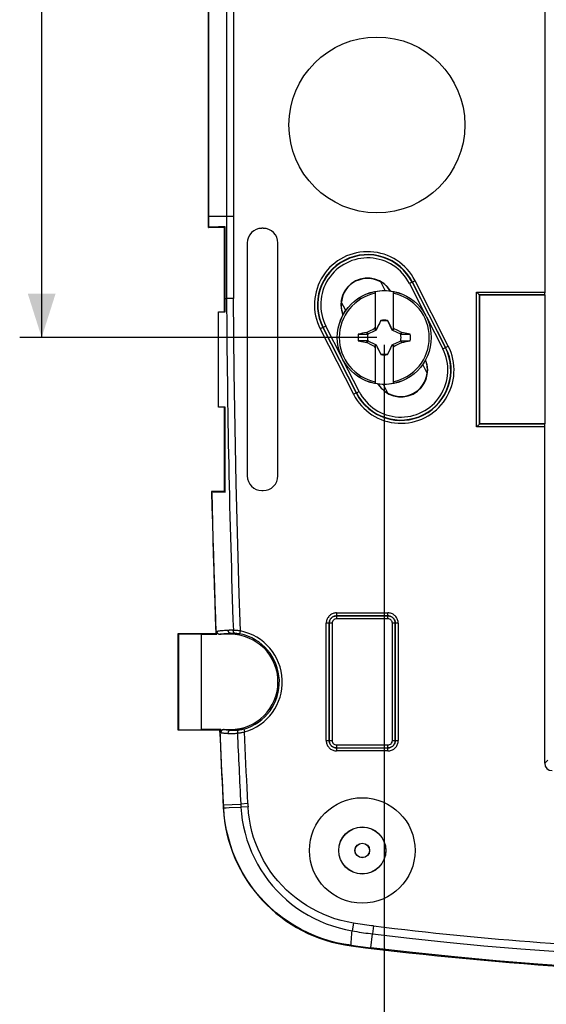
# Model space of a CAD drawing. Units: millimetres. Extents: x -180 to 86, y -158 to 100.
# Drawn here: x -81 to -45, y -74 to -7 of the extents above; entities that cross this region are included whole.
import ezdxf

# ---------------------------------------------------------------- set-up
doc = ezdxf.new("R2010")
doc.units = ezdxf.units.MM
doc.header["$LTSCALE"] = 16.335
doc.layers.get('0').update_dxf_attribs({"linetype": 'CONTINUOUS'})
doc.layers.add('COMPONENTI_DI_ASSIEME', color=7, linetype='CONTINUOUS')
doc.styles.get("Standard").update_dxf_attribs({"font": 'txt', "width": 0.8})
doc.dimstyles.new('DIMSTYLE_1', dxfattribs={"dimtxt": 3, "dimasz": 3, "dimexe": 1.5, "dimexo": 0.5, "dimgap": 0.75, "dimtad": 1, "dimtxsty": 'STANDARD', "dimblk": '_FILLED', "dimblk1": '_FILLED', "dimblk2": '_FILLED', "dimcen": 0.09, "dimadec": 0, "dimazin": 0, "dimtfac": 1, "dimtofl": 0, "dimtmove": 0, "dimatfit": 3, "dimldrblk": '_FILLED', "dimfxl": 1, "dimtolj": 1, "dimarcsym": 0})

# ---------------------------------------------------------------- blocks, each defined once
blk = doc.blocks.new('_FILLED')
at = {"color": 0, "linetype": 'BYBLOCK'}
blk.add_solid([(0, 0), (-1, 0.317), (-1, -0.317)], dxfattribs=at)
blk = doc.blocks.new('*D7')
at = {"color": 7, "linetype": 'CONTINUOUS'}
for p, q in [((-56.426, 28.5), (-80.796, 28.5)), ((-79.296, 28.5), (-79.296, 0)), ((-79.296, -28.5), (-79.296, 0)), ((-56.426, -28.5), (-80.796, -28.5))]:
    blk.add_line(p, q, dxfattribs=at)
at = {"color": 7, "linetype": 'CONTINUOUS', "xscale": 3, "yscale": 3, "zscale": 3}
for p, rotation in [((-79.296, 28.5), 90), ((-79.296, -28.5), 270)]:
    blk.add_blockref('_FILLED', p, dxfattribs=dict(at, rotation=rotation))
blk = doc.blocks.new('*D8')
at = {"color": 7, "linetype": 'CONTINUOUS'}
for p, q in [((-55.926, -29), (-55.926, -96.418)), ((56.074, -29), (56.074, -96.418)), ((-55.926, -94.918), (0.074, -94.918)), ((56.074, -94.918), (0.074, -94.918))]:
    blk.add_line(p, q, dxfattribs=at)
at = {"color": 7, "linetype": 'CONTINUOUS', "xscale": 3, "yscale": 3, "zscale": 3, "rotation": 180}
blk.add_blockref('_FILLED', (-55.926, -94.918), dxfattribs=at)
at = {"color": 7, "linetype": 'CONTINUOUS', "xscale": 3, "yscale": 3, "zscale": 3}
blk.add_blockref('_FILLED', (56.074, -94.918), dxfattribs=at)

msp = doc.modelspace()

# ---------------------------------------------------------------- linework, layer by layer
at = {"layer": 'COMPONENTI_DI_ASSIEME', "color": 7, "linetype": 'CONTINUOUS'}
for p, q in [((-44.979, 25.399), (-44.978, -25.45)), ((-67.926, -20.221), (-67.926, 20.394)), ((-67.926, -21), (-67.895, -20.989)), ((-66.826, -21), (-67.926, -21)), ((-66.778, -20.951), (-66.826, -21)), ((-66.826, -26.728), (-66.826, -21)), ((-66.778, -26.75), (-66.778, -20.951)), ((-64.178, -21.052), (-64.274, -21.052)), ((-65.274, -22.052), (-65.274, -37.947)), ((-63.179, -37.947), (-63.179, -22.052)), ((-56.169, -24.699), (-56.175, -24.704)), ((-55.865, -25.297), (-56.169, -24.699)), ((-56.526, -27.985), (-56.526, -25.377)), ((-55.326, -25.377), (-55.326, -27.985)), ((-44.978, -25.497), (-44.978, -25.45)), ((-44.978, -25.538), (-44.978, -25.497)), ((-66.2, -25.844), (-66.68, -25.847)), ((-58.551, -26.664), (-58.856, -26.066)), ((-49.428, -25.598), (-49.426, -25.6)), ((-49.426, -34.4), (-49.426, -25.6)), ((-49.426, -25.6), (-44.973, -25.6)), ((-44.973, -25.599), (-44.975, -25.599)), ((-44.973, -25.6), (-44.973, -34.4)), ((-67.226, -33.25), (-67.226, -26.75)), ((-67.226, -26.75), (-66.778, -26.75)), ((-66.805, -26.75), (-66.826, -26.728)), ((-56.332, -27.736), (-56.154, -27.355)), ((-56.26, -27.542), (-56.331, -27.681)), ((-56.173, -27.374), (-56.26, -27.542)), ((-56.159, -27.353), (-56.173, -27.374)), ((-56.173, -27.374), (-56.165, -27.377)), ((-56.155, -27.33), (-56.159, -27.353)), ((-56.155, -27.355), (-56.155, -27.33)), ((-55.698, -27.33), (-55.698, -27.355)), ((-55.679, -27.374), (-55.694, -27.353)), ((-55.687, -27.377), (-55.679, -27.374)), ((-55.579, -27.569), (-55.679, -27.374)), ((-57.102, -28.145), (-57.121, -28.157)), ((-57.071, -28.271), (-57.121, -28.157)), ((-57.102, -28.145), (-56.945, -28.064)), ((-57.048, -28.261), (-57.102, -28.145)), ((-56.945, -28.064), (-56.816, -27.997)), ((-56.816, -27.997), (-56.712, -27.945)), ((-56.729, -28.112), (-56.546, -28.027)), ((-56.712, -27.945), (-56.609, -27.894)), ((-56.609, -27.894), (-56.558, -27.868)), ((-56.558, -27.868), (-56.526, -27.805)), ((-56.526, -27.9), (-56.558, -27.868)), ((-56.546, -28.027), (-56.446, -27.98)), ((-56.469, -27.957), (-56.526, -27.985)), ((-56.428, -27.874), (-56.469, -27.957)), ((-56.446, -27.98), (-56.469, -27.957)), ((-56.446, -27.98), (-56.332, -27.736)), ((-56.387, -27.791), (-56.428, -27.874)), ((-56.331, -27.681), (-56.387, -27.791)), ((-55.508, -27.707), (-55.579, -27.569)), ((-55.452, -27.818), (-55.508, -27.707)), ((-55.453, -27.88), (-55.407, -27.98)), ((-55.411, -27.901), (-55.452, -27.818)), ((-55.384, -27.957), (-55.411, -27.901)), ((-55.407, -27.98), (-55.384, -27.957)), ((-55.407, -27.98), (-54.781, -28.271)), ((-55.326, -27.985), (-55.384, -27.957)), ((-55.326, -27.805), (-55.295, -27.868)), ((-55.326, -27.9), (-55.295, -27.868)), ((-55.295, -27.868), (-55.217, -27.907)), ((-55.217, -27.907), (-55.114, -27.959)), ((-55.114, -27.959), (-54.984, -28.024)), ((-54.984, -28.024), (-54.828, -28.104)), ((-54.828, -28.104), (-54.75, -28.145)), ((-54.75, -28.145), (-54.804, -28.261)), ((-54.749, -28.195), (-54.765, -28.233)), ((-54.732, -28.157), (-54.75, -28.145)), ((-54.732, -28.157), (-54.749, -28.195)), ((-54.15, -28.272), (-54.732, -28.157)), ((-57.702, -28.271), (-57.071, -28.271)), ((-57.702, -28.728), (-57.12, -28.842)), ((-57.071, -28.728), (-57.702, -28.728)), ((-57.12, -28.842), (-57.104, -28.804)), ((-57.12, -28.842), (-57.102, -28.854)), ((-57.104, -28.804), (-57.087, -28.766)), ((-57.102, -28.854), (-57.048, -28.738)), ((-57.024, -28.895), (-57.102, -28.854)), ((-57.087, -28.766), (-57.071, -28.728)), ((-56.446, -29.019), (-57.071, -28.728)), ((-54.75, -28.854), (-54.907, -28.935)), ((-54.804, -28.738), (-54.75, -28.854)), ((-54.765, -28.233), (-54.781, -28.271)), ((-54.781, -28.271), (-54.15, -28.272)), ((-54.781, -28.728), (-54.732, -28.842)), ((-54.781, -28.728), (-54.15, -28.728)), ((-54.75, -28.854), (-54.732, -28.842)), ((-56.868, -28.975), (-57.024, -28.895)), ((-56.739, -29.041), (-56.868, -28.975)), ((-56.635, -29.093), (-56.739, -29.041)), ((-56.558, -29.131), (-56.635, -29.093)), ((-56.558, -29.131), (-56.526, -29.1)), ((-56.526, -29.195), (-56.558, -29.131)), ((-56.526, -31.622), (-56.526, -29.014)), ((-56.526, -29.014), (-56.469, -29.042)), ((-56.469, -29.042), (-56.446, -29.019)), ((-56.469, -29.042), (-56.442, -29.098)), ((-56.399, -29.119), (-56.446, -29.019)), ((-56.442, -29.098), (-56.4, -29.181)), ((-56.4, -29.181), (-56.344, -29.292)), ((-56.344, -29.292), (-56.274, -29.43)), ((-56.274, -29.43), (-56.173, -29.625)), ((-55.52, -29.263), (-55.698, -29.645)), ((-55.679, -29.625), (-55.592, -29.457)), ((-55.592, -29.457), (-55.521, -29.318)), ((-55.521, -29.318), (-55.466, -29.208)), ((-55.407, -29.019), (-55.52, -29.263)), ((-55.466, -29.208), (-55.425, -29.125)), ((-55.425, -29.125), (-55.384, -29.042)), ((-55.307, -28.973), (-55.407, -29.019)), ((-55.407, -29.019), (-55.384, -29.042)), ((-55.384, -29.042), (-55.326, -29.014)), ((-55.326, -29.014), (-55.326, -31.622)), ((-55.326, -29.1), (-55.295, -29.131)), ((-55.295, -29.131), (-55.326, -29.195)), ((-55.124, -28.887), (-55.307, -28.973)), ((-55.243, -29.106), (-55.295, -29.131)), ((-55.14, -29.054), (-55.243, -29.106)), ((-55.037, -29.002), (-55.14, -29.054)), ((-54.907, -28.935), (-55.037, -29.002)), ((-56.165, -29.622), (-56.173, -29.625)), ((-56.173, -29.625), (-56.159, -29.646)), ((-56.154, -29.645), (-56.154, -29.67)), ((-55.698, -29.645), (-55.698, -29.67)), ((-55.698, -29.67), (-55.693, -29.646)), ((-55.693, -29.646), (-55.679, -29.625)), ((-55.679, -29.625), (-55.687, -29.622)), ((-52.997, -30.933), (-53.301, -30.335)), ((-55.683, -32.3), (-55.987, -31.702)), ((-55.683, -32.3), (-55.678, -32.295)), ((-66.779, -33.25), (-67.226, -33.25)), ((-66.805, -33.25), (-66.826, -33.271)), ((-66.826, -39), (-66.826, -33.271)), ((-66.781, -39.045), (-66.779, -33.25)), ((-49.428, -34.401), (-49.426, -34.4)), ((-44.973, -34.4), (-49.426, -34.4)), ((-44.979, -57.552), (-44.978, -34.549)), ((-44.978, -34.549), (-44.978, -34.502)), ((-44.973, -34.4), (-44.975, -34.401)), ((-64.274, -38.947), (-64.178, -38.947)), ((-67.674, -39.01), (-67.706, -39)), ((-66.826, -39), (-67.706, -39)), ((-66.781, -39.045), (-66.826, -39)), ((-69.937, -48.739), (-69.979, -48.697)), ((-69.979, -55.302), (-69.979, -48.697)), ((-69.979, -48.697), (-67.419, -48.697)), ((-69.937, -55.26), (-69.937, -48.739)), ((-68.426, -48.75), (-69.937, -48.739)), ((-68.426, -48.75), (-68.426, -55.25)), ((-68.426, -48.75), (-67.339, -48.75)), ((-67.419, -48.697), (-67.386, -48.729)), ((-67.339, -48.75), (-67.346, -48.558)), ((-66.426, -48.75), (-67.145, -48.75)), ((-69.937, -55.26), (-69.979, -55.302)), ((-67.157, -55.302), (-69.979, -55.302)), ((-69.937, -55.26), (-68.426, -55.25)), ((-67.081, -55.25), (-68.426, -55.25)), ((-67.126, -55.27), (-67.157, -55.302)), ((-67.081, -55.25), (-67.072, -55.457)), ((-66.87, -55.25), (-66.426, -55.25)), ((-65.23, -60.304), (-65.716, -60.329))]:
    msp.add_line(p, q, dxfattribs=at)
at = {"layer": 'COMPONENTI_DI_ASSIEME', "color": 253, "linetype": 'CONTINUOUS'}
for p, q in [((-67.895, -20.221), (-67.895, 20.221)), ((-66.695, 20.222), (-66.695, -20.221)), ((-66.216, 20.222), (-66.216, -20.221)), ((-67.895, -20.221), (-67.926, -20.221)), ((-67.895, -20.392), (-67.895, -20.221)), ((-67.895, -20.221), (-66.216, -20.221)), ((-67.895, -20.648), (-67.895, -20.392)), ((-67.895, -20.819), (-67.895, -20.648)), ((-67.895, -20.989), (-67.895, -20.819)), ((-53.827, -24.626), (-54.205, -24.819)), ((-54.205, -24.819), (-53.08, -27.03)), ((-54.027, -24.728), (-51.759, -29.184)), ((-51.737, -29.173), (-54.005, -24.717)), ((-51.559, -29.082), (-53.827, -24.626)), ((-49.628, -34.601), (-49.628, -25.398)), ((-49.628, -25.398), (-44.979, -25.398)), ((-66.778, -25.848), (-66.68, -25.847)), ((-49.428, -25.598), (-49.428, -34.401)), ((-44.975, -25.598), (-49.428, -25.598)), ((-53.052, -27.084), (-51.937, -29.275)), ((-59.915, -27.725), (-60.293, -27.917)), ((-60.293, -27.917), (-58.026, -32.373)), ((-60.115, -27.826), (-57.847, -32.282)), ((-57.826, -32.271), (-60.093, -27.815)), ((-58.8, -29.916), (-59.915, -27.725)), ((-51.937, -29.275), (-51.559, -29.082)), ((-57.647, -32.181), (-58.773, -29.969)), ((-58.026, -32.373), (-57.647, -32.181)), ((-44.979, -34.601), (-49.628, -34.601)), ((-49.428, -34.401), (-44.975, -34.401)), ((-59.182, -47.294), (-59.182, -47.494)), ((-59.182, -47.294), (-55.671, -47.294)), ((-59.18, -47.496), (-59.182, -47.494)), ((-55.671, -47.494), (-59.182, -47.494)), ((-59.18, -47.496), (-59.18, -47.696)), ((-59.18, -47.496), (-55.673, -47.496)), ((-55.673, -47.696), (-59.18, -47.696)), ((-55.673, -47.496), (-55.671, -47.494)), ((-55.673, -47.696), (-55.673, -47.496)), ((-55.671, -47.494), (-55.671, -47.294)), ((-59.882, -56.005), (-59.882, -47.994)), ((-59.682, -47.994), (-59.882, -47.994)), ((-59.68, -47.996), (-59.682, -47.994)), ((-59.682, -47.994), (-59.682, -56.005)), ((-59.68, -56.003), (-59.68, -47.996)), ((-59.48, -47.996), (-59.68, -47.996)), ((-59.48, -47.996), (-59.48, -56.003)), ((-55.373, -56.003), (-55.373, -47.996)), ((-55.173, -47.996), (-55.373, -47.996)), ((-55.173, -47.996), (-55.171, -47.994)), ((-55.173, -47.996), (-55.173, -56.003)), ((-55.171, -56.005), (-55.171, -47.994)), ((-54.971, -47.994), (-55.171, -47.994)), ((-54.971, -47.994), (-54.971, -56.005)), ((-66.426, -48.75), (-66.426, -48.676)), ((-65.774, -48.719), (-65.735, -48.523)), ((-66.426, -55.305), (-66.426, -55.25)), ((-65.516, -55.218), (-65.462, -55.41)), ((-59.882, -56.005), (-59.682, -56.005)), ((-59.68, -56.003), (-59.682, -56.005)), ((-59.68, -56.003), (-59.48, -56.003)), ((-59.18, -56.303), (-59.18, -56.503)), ((-59.18, -56.303), (-55.673, -56.303)), ((-55.673, -56.503), (-55.673, -56.303)), ((-55.373, -56.003), (-55.173, -56.003)), ((-55.173, -56.003), (-55.171, -56.005)), ((-55.171, -56.005), (-54.971, -56.005)), ((-59.18, -56.503), (-59.182, -56.505)), ((-59.182, -56.505), (-59.182, -56.705)), ((-59.182, -56.505), (-55.671, -56.505)), ((-55.671, -56.705), (-59.182, -56.705)), ((-55.673, -56.503), (-55.671, -56.505)), ((-55.671, -56.705), (-55.671, -56.505)), ((-44.979, -57.552), (-44.769, -57.343)), ((-66.885, -60.387), (-65.716, -60.329)), ((-65.716, -60.329), (-65.71, -60.447)), ((-65.71, -60.447), (-65.705, -60.542)), ((-66.875, -60.592), (-66.907, -60.593)), ((-66.708, -60.587), (-66.496, -60.578)), ((-66.496, -60.578), (-65.705, -60.542)), ((-65.219, -60.515), (-65.705, -60.542)), ((-58.03, -68.455), (-58.115, -68.984)), ((-56.832, -70.137), (-56.72, -69.191)), ((-56.653, -68.65), (-56.72, -69.191)), ((-58.179, -70.009), (-58.174, -69.971)), ((-58.174, -69.971), (-57.727, -70.027)), ((-57.727, -70.027), (-56.832, -70.137))]:
    msp.add_line(p, q, dxfattribs=at)
at = {"layer": 'COMPONENTI_DI_ASSIEME', "color": 7, "linetype": 'CONTINUOUS'}
for points in [[(-67.926, -21), (-67.926, -20.567), (-67.926, -20.22)], [(-66.778, -20.951), (-66.938, -20.954), (-67.087, -20.956), (-67.225, -20.959), (-67.352, -20.962), (-67.467, -20.965), (-67.569, -20.968), (-67.658, -20.971), (-67.734, -20.975), (-67.796, -20.978), (-67.843, -20.982), (-67.876, -20.986), (-67.895, -20.989)], [(-49.628, -25.398), (-49.606, -25.42), (-49.584, -25.442), (-49.563, -25.462), (-49.544, -25.482), (-49.525, -25.501), (-49.492, -25.533)], [(-58.856, -26.066), (-58.858, -26.089), (-58.86, -26.112), (-58.862, -26.135), (-58.864, -26.158), (-58.866, -26.181), (-58.867, -26.203), (-58.868, -26.226), (-58.868, -26.249), (-58.869, -26.272)], [(-49.492, -25.533), (-49.478, -25.548), (-49.455, -25.571)], [(-49.455, -25.571), (-49.446, -25.58), (-49.438, -25.588), (-49.433, -25.593), (-49.429, -25.596), (-49.428, -25.598)], [(-44.975, -25.599), (-44.976, -25.596), (-44.976, -25.59), (-44.977, -25.581), (-44.977, -25.57), (-44.977, -25.555), (-44.978, -25.538)], [(-58.869, -26.272), (-58.866, -26.369), (-58.859, -26.464), (-58.847, -26.558), (-58.83, -26.651), (-58.808, -26.742), (-58.782, -26.831), (-58.75, -26.92), (-58.734, -26.959)], [(-56.159, -27.353), (-56.158, -27.353), (-56.158, -27.354), (-56.157, -27.354), (-56.156, -27.354), (-56.155, -27.354), (-56.154, -27.355)], [(-55.698, -27.355), (-55.697, -27.354), (-55.697, -27.354), (-55.696, -27.354), (-55.695, -27.353), (-55.694, -27.353), (-55.694, -27.353)], [(-55.698, -27.355), (-55.64, -27.478), (-55.453, -27.88)], [(-57.071, -28.271), (-56.948, -28.214), (-56.729, -28.112)], [(-54.781, -28.728), (-54.905, -28.785), (-55.124, -28.887)], [(-56.154, -29.645), (-56.212, -29.521), (-56.399, -29.119)], [(-56.154, -29.645), (-56.155, -29.645), (-56.156, -29.645), (-56.157, -29.645), (-56.157, -29.646), (-56.158, -29.646), (-56.159, -29.646)], [(-55.693, -29.646), (-55.694, -29.646), (-55.695, -29.645), (-55.696, -29.645), (-55.696, -29.645), (-55.697, -29.645), (-55.698, -29.645)], [(-52.984, -30.728), (-52.986, -30.631), (-52.993, -30.535), (-53.005, -30.441), (-53.022, -30.349), (-53.044, -30.258), (-53.071, -30.168), (-53.102, -30.079), (-53.118, -30.041)], [(-52.997, -30.933), (-52.994, -30.91), (-52.992, -30.887), (-52.99, -30.864), (-52.988, -30.841), (-52.987, -30.819), (-52.986, -30.796), (-52.985, -30.773), (-52.984, -30.75), (-52.984, -30.728)], [(-49.628, -34.601), (-49.605, -34.579), (-49.584, -34.558), (-49.563, -34.537), (-49.544, -34.517), (-49.525, -34.499), (-49.492, -34.466)], [(-49.492, -34.466), (-49.478, -34.452), (-49.455, -34.428)], [(-49.455, -34.428), (-49.446, -34.419), (-49.438, -34.412), (-49.433, -34.406), (-49.43, -34.403), (-49.428, -34.401)], [(-44.978, -34.502), (-44.978, -34.461), (-44.977, -34.444), (-44.977, -34.43), (-44.977, -34.418), (-44.976, -34.409), (-44.976, -34.403), (-44.975, -34.401)], [(-67.706, -39), (-67.68, -40.077), (-67.652, -41.155), (-67.623, -42.233), (-67.593, -43.31), (-67.561, -44.388), (-67.528, -45.465), (-67.493, -46.542), (-67.457, -47.62), (-67.419, -48.697)], [(-67.674, -39.01), (-67.658, -39.013), (-67.631, -39.017), (-67.593, -39.02), (-67.544, -39.023), (-67.484, -39.026), (-67.413, -39.029), (-67.332, -39.032), (-67.24, -39.035), (-67.139, -39.037), (-67.029, -39.04), (-66.781, -39.045)], [(-67.386, -48.729), (-67.383, -48.731), (-67.38, -48.734), (-67.376, -48.736), (-67.372, -48.738), (-67.366, -48.741), (-67.361, -48.743), (-67.354, -48.745), (-67.347, -48.747), (-67.339, -48.75)], [(-67.346, -48.558), (-67.343, -48.584), (-67.338, -48.608), (-67.329, -48.631), (-67.317, -48.654), (-67.303, -48.674), (-67.286, -48.693), (-67.266, -48.709), (-67.245, -48.724), (-67.222, -48.735), (-67.197, -48.743), (-67.172, -48.748), (-67.145, -48.75)], [(-67.157, -55.302), (-67.131, -55.89), (-67.104, -56.478), (-67.077, -57.066), (-67.05, -57.654), (-67.022, -58.242), (-66.994, -58.83), (-66.965, -59.418), (-66.936, -60.005), (-66.907, -60.593)], [(-67.081, -55.25), (-67.088, -55.252), (-67.095, -55.254), (-67.102, -55.256), (-67.107, -55.259), (-67.112, -55.261), (-67.117, -55.263), (-67.12, -55.265), (-67.123, -55.268), (-67.126, -55.27)], [(-66.87, -55.25), (-66.898, -55.252), (-66.925, -55.257), (-66.95, -55.266), (-66.974, -55.278), (-66.996, -55.293), (-67.016, -55.311), (-67.033, -55.331), (-67.048, -55.354), (-67.059, -55.378), (-67.067, -55.403), (-67.071, -55.429), (-67.072, -55.457)]]:
    msp.add_lwpolyline(points, dxfattribs=at)
at = {"layer": 'COMPONENTI_DI_ASSIEME', "color": 253, "linetype": 'CONTINUOUS'}
for points in [[(-65.735, -48.523), (-65.819, -46.004), (-65.895, -43.485), (-65.964, -40.965), (-66.023, -38.445), (-66.075, -35.925), (-66.119, -33.405), (-66.154, -30.885), (-66.181, -28.365), (-66.2, -25.844)], [(-67.386, -48.729), (-67.424, -47.65), (-67.46, -46.57), (-67.495, -45.49), (-67.528, -44.41), (-67.56, -43.33), (-67.591, -42.25), (-67.62, -41.17), (-67.648, -40.09), (-67.674, -39.01)], [(-59.182, -47.294), (-59.244, -47.297), (-59.304, -47.305), (-59.363, -47.318), (-59.421, -47.337), (-59.478, -47.36), (-59.532, -47.388), (-59.583, -47.421), (-59.632, -47.458), (-59.677, -47.499), (-59.718, -47.544), (-59.755, -47.593), (-59.788, -47.644), (-59.816, -47.698), (-59.839, -47.755), (-59.858, -47.813), (-59.871, -47.872), (-59.879, -47.932), (-59.882, -47.994)], [(-59.682, -47.994), (-59.679, -47.942), (-59.671, -47.89), (-59.657, -47.84), (-59.638, -47.791), (-59.615, -47.744), (-59.586, -47.7), (-59.553, -47.66), (-59.516, -47.623), (-59.476, -47.59), (-59.432, -47.561), (-59.385, -47.538), (-59.336, -47.519), (-59.286, -47.505), (-59.234, -47.497), (-59.182, -47.494)], [(-59.18, -47.496), (-59.232, -47.499), (-59.284, -47.507), (-59.334, -47.521), (-59.383, -47.539), (-59.43, -47.563), (-59.474, -47.592), (-59.514, -47.625), (-59.551, -47.662), (-59.584, -47.702), (-59.613, -47.746), (-59.636, -47.793), (-59.655, -47.842), (-59.669, -47.892), (-59.677, -47.944), (-59.68, -47.996)], [(-55.173, -47.996), (-55.176, -47.944), (-55.184, -47.892), (-55.197, -47.842), (-55.216, -47.793), (-55.24, -47.746), (-55.268, -47.702), (-55.301, -47.662), (-55.338, -47.625), (-55.379, -47.592), (-55.423, -47.563), (-55.469, -47.539), (-55.518, -47.521), (-55.569, -47.507), (-55.62, -47.499), (-55.673, -47.496)], [(-54.971, -47.994), (-54.974, -47.932), (-54.982, -47.872), (-54.995, -47.813), (-55.013, -47.755), (-55.037, -47.698), (-55.065, -47.644), (-55.098, -47.593), (-55.135, -47.544), (-55.176, -47.499), (-55.221, -47.458), (-55.269, -47.421), (-55.321, -47.388), (-55.375, -47.36), (-55.431, -47.337), (-55.489, -47.318), (-55.548, -47.305), (-55.609, -47.297), (-55.671, -47.294)], [(-55.671, -47.494), (-55.619, -47.497), (-55.567, -47.505), (-55.516, -47.519), (-55.467, -47.538), (-55.421, -47.561), (-55.377, -47.59), (-55.336, -47.623), (-55.299, -47.66), (-55.266, -47.7), (-55.238, -47.744), (-55.214, -47.791), (-55.195, -47.84), (-55.182, -47.89), (-55.174, -47.942), (-55.171, -47.994)], [(-66.571, -48.482), (-66.699, -48.489), (-66.818, -48.497), (-66.926, -48.505), (-67.024, -48.513), (-67.112, -48.522), (-67.188, -48.531), (-67.252, -48.54), (-67.305, -48.549), (-67.346, -48.558)], [(-67.145, -48.75), (-67.105, -48.741), (-67.056, -48.732), (-66.996, -48.723), (-66.925, -48.715), (-66.844, -48.706), (-66.753, -48.698), (-66.654, -48.691), (-66.545, -48.683), (-66.426, -48.676)], [(-66.223, -48.481), (-66.264, -48.479), (-66.304, -48.478), (-66.343, -48.477), (-66.383, -48.477), (-66.421, -48.477), (-66.459, -48.478), (-66.497, -48.479), (-66.534, -48.48), (-66.571, -48.482)], [(-66.426, -48.676), (-66.445, -48.674), (-66.462, -48.668), (-66.48, -48.66), (-66.496, -48.648), (-66.512, -48.634), (-66.526, -48.617), (-66.538, -48.598), (-66.549, -48.578), (-66.557, -48.555), (-66.564, -48.532), (-66.569, -48.507), (-66.571, -48.482)], [(-66.426, -48.676), (-66.393, -48.675), (-66.36, -48.673), (-66.327, -48.672), (-66.293, -48.672), (-66.259, -48.672), (-66.224, -48.672), (-66.19, -48.673), (-66.155, -48.674), (-66.12, -48.675)], [(-66.12, -48.675), (-66.134, -48.672), (-66.148, -48.665), (-66.161, -48.655), (-66.174, -48.643), (-66.185, -48.629), (-66.195, -48.612), (-66.204, -48.594), (-66.211, -48.573), (-66.217, -48.551), (-66.22, -48.528), (-66.223, -48.505), (-66.223, -48.481)], [(-65.735, -48.523), (-65.793, -48.515), (-65.851, -48.508), (-65.908, -48.502), (-65.965, -48.496), (-66.02, -48.492), (-66.074, -48.488), (-66.126, -48.485), (-66.176, -48.482), (-66.223, -48.481)], [(-66.12, -48.675), (-66.086, -48.677), (-66.05, -48.68), (-66.014, -48.683), (-65.976, -48.687), (-65.936, -48.692), (-65.896, -48.698), (-65.856, -48.704), (-65.815, -48.711), (-65.774, -48.719)], [(-66.875, -60.592), (-66.914, -59.818), (-66.942, -59.25), (-66.969, -58.681), (-66.996, -58.113), (-67.023, -57.544), (-67.049, -56.976), (-67.075, -56.407), (-67.101, -55.839), (-67.126, -55.27)], [(-67.072, -55.457), (-67.043, -55.463), (-67.008, -55.47), (-66.966, -55.476), (-66.918, -55.482), (-66.864, -55.489), (-66.805, -55.495), (-66.739, -55.501), (-66.668, -55.506), (-66.591, -55.512)], [(-66.426, -55.305), (-66.497, -55.299), (-66.562, -55.293), (-66.622, -55.287), (-66.677, -55.281), (-66.727, -55.275), (-66.771, -55.269), (-66.81, -55.263), (-66.843, -55.256), (-66.87, -55.25)], [(-66.426, -55.305), (-66.448, -55.307), (-66.469, -55.313), (-66.489, -55.322), (-66.508, -55.334), (-66.525, -55.348), (-66.541, -55.366), (-66.556, -55.386), (-66.568, -55.408), (-66.578, -55.432), (-66.585, -55.458), (-66.589, -55.485), (-66.591, -55.512)], [(-66.591, -55.512), (-66.529, -55.516), (-66.464, -55.518), (-66.396, -55.519), (-66.326, -55.518), (-66.254, -55.517), (-66.179, -55.513), (-66.103, -55.508), (-66.025, -55.5), (-65.898, -55.486)], [(-65.858, -55.289), (-65.926, -55.297), (-65.993, -55.303), (-66.058, -55.308), (-66.124, -55.311), (-66.188, -55.313), (-66.25, -55.313), (-66.311, -55.311), (-66.369, -55.309), (-66.426, -55.305)], [(-65.858, -55.289), (-65.872, -55.294), (-65.885, -55.302), (-65.898, -55.312), (-65.909, -55.325), (-65.919, -55.341), (-65.928, -55.358), (-65.935, -55.377), (-65.941, -55.398), (-65.945, -55.42), (-65.947, -55.444), (-65.947, -55.468), (-65.945, -55.491)], [(-65.898, -55.486), (-65.849, -55.48), (-65.797, -55.472), (-65.744, -55.464), (-65.689, -55.455), (-65.633, -55.445), (-65.577, -55.435), (-65.519, -55.423), (-65.462, -55.41)], [(-65.516, -55.218), (-65.557, -55.229), (-65.597, -55.24), (-65.637, -55.249), (-65.676, -55.258), (-65.715, -55.266), (-65.753, -55.273), (-65.789, -55.279), (-65.824, -55.285), (-65.858, -55.289)], [(-65.23, -60.304), (-65.257, -59.76), (-65.284, -59.217), (-65.311, -58.673), (-65.337, -58.129), (-65.363, -57.586), (-65.388, -57.042), (-65.413, -56.498), (-65.437, -55.954), (-65.462, -55.41)], [(-59.882, -56.005), (-59.879, -56.067), (-59.871, -56.128), (-59.858, -56.187), (-59.839, -56.245), (-59.816, -56.301), (-59.788, -56.355), (-59.755, -56.407), (-59.718, -56.455), (-59.677, -56.5), (-59.632, -56.541), (-59.583, -56.578), (-59.532, -56.611), (-59.478, -56.639), (-59.421, -56.662), (-59.363, -56.681), (-59.304, -56.694), (-59.244, -56.702), (-59.182, -56.705)], [(-59.182, -56.505), (-59.234, -56.502), (-59.286, -56.494), (-59.336, -56.48), (-59.385, -56.462), (-59.432, -56.438), (-59.476, -56.409), (-59.516, -56.377), (-59.553, -56.34), (-59.586, -56.299), (-59.615, -56.255), (-59.638, -56.208), (-59.657, -56.16), (-59.671, -56.109), (-59.679, -56.057), (-59.682, -56.005)], [(-59.68, -56.003), (-59.677, -56.055), (-59.669, -56.107), (-59.655, -56.158), (-59.636, -56.206), (-59.613, -56.253), (-59.584, -56.297), (-59.551, -56.338), (-59.514, -56.375), (-59.474, -56.408), (-59.43, -56.436), (-59.383, -56.46), (-59.334, -56.479), (-59.284, -56.492), (-59.232, -56.5), (-59.18, -56.503)], [(-55.673, -56.503), (-55.62, -56.5), (-55.569, -56.492), (-55.518, -56.479), (-55.469, -56.46), (-55.423, -56.436), (-55.379, -56.408), (-55.338, -56.375), (-55.301, -56.338), (-55.268, -56.297), (-55.24, -56.253), (-55.216, -56.206), (-55.197, -56.158), (-55.184, -56.107), (-55.176, -56.055), (-55.173, -56.003)], [(-55.171, -56.005), (-55.174, -56.057), (-55.182, -56.109), (-55.195, -56.16), (-55.214, -56.208), (-55.238, -56.255), (-55.266, -56.299), (-55.299, -56.34), (-55.336, -56.377), (-55.377, -56.409), (-55.421, -56.438), (-55.467, -56.462), (-55.516, -56.48), (-55.567, -56.494), (-55.619, -56.502), (-55.671, -56.505)], [(-55.671, -56.705), (-55.609, -56.702), (-55.548, -56.694), (-55.489, -56.681), (-55.431, -56.662), (-55.375, -56.639), (-55.321, -56.611), (-55.269, -56.578), (-55.221, -56.541), (-55.176, -56.5), (-55.135, -56.455), (-55.098, -56.407), (-55.065, -56.355), (-55.037, -56.301), (-55.013, -56.245), (-54.995, -56.187), (-54.982, -56.128), (-54.974, -56.067), (-54.971, -56.005)], [(-66.875, -60.592), (-66.861, -60.592), (-66.837, -60.591), (-66.803, -60.59), (-66.708, -60.587)], [(-58.174, -69.971), (-58.683, -69.894), (-59.187, -69.79), (-59.684, -69.661), (-60.174, -69.506), (-60.656, -69.326), (-61.127, -69.122), (-61.587, -68.893), (-62.035, -68.642), (-62.468, -68.367), (-62.887, -68.071), (-63.29, -67.754), (-63.676, -67.416), (-64.045, -67.058), (-64.394, -66.682), (-64.724, -66.288), (-65.034, -65.878), (-65.321, -65.452), (-65.587, -65.011), (-65.831, -64.555), (-66.051, -64.086), (-66.246, -63.607), (-66.416, -63.119), (-66.56, -62.624), (-66.678, -62.122), (-66.77, -61.615), (-66.836, -61.104), (-66.875, -60.592)], [(-65.705, -60.542), (-65.668, -60.993), (-65.608, -61.441), (-65.526, -61.887), (-65.422, -62.328), (-65.296, -62.763), (-65.148, -63.192), (-64.979, -63.612), (-64.789, -64.023), (-64.579, -64.424), (-64.35, -64.812), (-64.103, -65.188), (-63.837, -65.551), (-63.553, -65.902), (-63.252, -66.238), (-62.934, -66.559), (-62.6, -66.864), (-62.251, -67.153), (-61.887, -67.425), (-61.51, -67.678), (-61.121, -67.912), (-60.72, -68.127), (-60.307, -68.323), (-59.884, -68.498), (-59.452, -68.652), (-59.013, -68.785), (-58.567, -68.896), (-58.115, -68.984)], [(-58.03, -68.455), (-58.456, -68.375), (-58.876, -68.275), (-59.288, -68.155), (-59.696, -68.013), (-60.097, -67.851), (-60.488, -67.67), (-60.869, -67.469), (-61.239, -67.25), (-61.596, -67.013), (-61.942, -66.758), (-62.274, -66.486), (-62.592, -66.199), (-62.894, -65.896), (-63.181, -65.578), (-63.451, -65.248), (-63.703, -64.904), (-63.939, -64.548), (-64.156, -64.181), (-64.355, -63.802), (-64.535, -63.412), (-64.695, -63.015), (-64.835, -62.61), (-64.954, -62.198), (-65.052, -61.782), (-65.129, -61.363), (-65.184, -60.941), (-65.219, -60.515)], [(-56.653, -68.65), (-56.807, -68.631), (-56.96, -68.611), (-57.113, -68.591), (-57.266, -68.57), (-57.419, -68.548), (-57.572, -68.526), (-57.725, -68.503), (-57.878, -68.479), (-58.03, -68.455)], [(-58.174, -69.971), (-58.178, -69.954), (-58.18, -69.924), (-58.181, -69.882), (-58.18, -69.828), (-58.178, -69.762), (-58.173, -69.684), (-58.168, -69.594), (-58.16, -69.493), (-58.151, -69.381), (-58.141, -69.258), (-58.129, -69.126), (-58.115, -68.984)], [(-58.115, -68.984), (-57.957, -69.011), (-57.799, -69.037), (-57.643, -69.062), (-57.487, -69.086), (-57.332, -69.109), (-57.177, -69.131), (-57.024, -69.152), (-56.872, -69.172), (-56.72, -69.191)], [(-56.72, -69.191), (-54.195, -69.488), (-51.666, -69.758), (-49.134, -70.001), (-46.598, -70.216), (-44.06, -70.403), (-41.519, -70.563), (-38.975, -70.696), (-36.43, -70.801), (-33.882, -70.878)], [(-31.15, -71.922), (-34.011, -71.854), (-36.872, -71.754), (-39.73, -71.62), (-42.587, -71.455), (-45.442, -71.256), (-48.294, -71.025), (-51.144, -70.762), (-53.99, -70.465), (-56.832, -70.137)]]:
    msp.add_lwpolyline(points, dxfattribs=at)
at = {"layer": 'COMPONENTI_DI_ASSIEME', "color": 7, "linetype": 'CONTINUOUS'}
for centre, radius in [((-56.426, -14), 6), ((-55.926, -28.5), 3.204), ((-57.426, -63.5), 3.6), ((-57.426, -63.5), 1.607), ((-57.426, -63.5), 1.6), ((-57.426, -63.5), 0.5), ((-57.426, -63.5), 0.49)]:
    msp.add_circle(centre, radius, dxfattribs=at)
at = {"layer": 'COMPONENTI_DI_ASSIEME', "color": 253, "linetype": 'CONTINUOUS'}
msp.add_circle((-55.926, -28.5), 3.202, dxfattribs=at)
for centre, radius, start, end in [((913.695, -20.222), 980.39, 179.99992, 180.328708), ((913.695, -20.222), 979.911, 179.99992, 180.328707), ((-57.06, -26.272), 3.628, 26.97284, 206.97293), ((-57.06, -26.272), 3.428, 26.97284, 206.97284), ((-57.06, -26.272), 3.403, 26.97284, 206.97284), ((-57.06, -26.272), 3.203, 26.97277, 206.97291), ((708.983, -21.282), 775.681, 180.337225, 182.009476), ((-54.792, -30.728), 3.628, 206.97284, 26.97293), ((-54.792, -30.728), 3.428, 206.97284, 26.97284), ((-54.792, -30.728), 3.403, 206.97284, 26.97284), ((-54.792, -30.728), 3.203, 206.97277, 26.97291), ((-59.18, -47.996), 0.3, 89.99613, 180.00461), ((-55.673, -47.996), 0.3, 359.99615, 90.0046), ((-66.426, -52), 3.345, 285.79228, 78.74879), ((-66.426, -52), 3.545, 285.7923, 78.74877), ((706.522, -21.354), 773.221, 182.530401, 182.889231), ((-59.18, -56.003), 0.3, 179.99613, 270.00461), ((-55.673, -56.003), 0.3, 269.99615, 0.0046), ((-23.336, -58.185), 41.947, 182.89591, 183.1843), ((-27.693, 167.362), 237.783, 263.00435, 268.50865)]:
    msp.add_arc(centre, radius, start, end, dxfattribs=at)
at = {"layer": 'COMPONENTI_DI_ASSIEME', "color": 7, "linetype": 'CONTINUOUS'}
for centre, radius, start, end in [((-57.06, -26.272), 1.83, 31.14998, 202.80951), ((-57.06, -26.272), 1.8, 60.53015, 173.41553), ((-55.926, -28.5), 3.075, 101.25176, 258.74824), ((-55.926, -28.5), 3.18, 79.12431, 100.87569), ((-55.926, -28.5), 3.075, 281.25176, 78.74824), ((-55.926, -28.5), 1.147, 77.98468, 102.01542), ((-55.926, -28.5), 1.192, 78.96516, 101.04191), ((-55.926, -28.5), 1.79, 172.67865, 187.31493), ((-55.926, -28.5), 1.147, 167.98458, 192.01532), ((-55.926, -28.5), 1.147, 347.98458, 12.01532), ((-55.926, -28.5), 1.79, 352.67865, 7.31493), ((-54.792, -30.728), 1.83, 211.14998, 22.80951), ((-55.926, -28.5), 1.147, 257.98468, 282.01542), ((-55.926, -28.5), 1.192, 258.96516, 281.04191), ((-54.792, -30.728), 1.8, 240.53015, 353.41553), ((-55.926, -28.5), 3.18, 259.12431, 280.87569), ((-66.426, -52), 3.25, 270, 90), ((-56.92, -60.089), 10, 182.89274, 262.76485), ((-26.688, 178.083), 250.083, 262.76605, 269.9988)]:
    msp.add_arc(centre, radius, start, end, dxfattribs=at)
for centre, major_axis, ratio, start_param, end_param in [((-64.274, -22.052), (-0.707, 0.707), 0.999695, 5.497924, 7.068447), ((-64.179, -22.052), (0.707, 0.707), 0.999695, 5.497927, 7.068444), ((-57.044, -26.263), (1.597, 0.813), 0.999949, 0.082585, 0.590092), ((-580.938, -129.152), (535.114, 0), 0.995125, 0.192354, 0.192398), ((44.726, -553.393), (-0.001, -535.114), 0.995125, -2.949146, -2.948033), ((-156.578, 496.394), (0, 535.114), 0.995125, -2.949148, -2.948035), ((469.086, 72.153), (-535.114, 0), 0.995125, 0.192354, 0.192398), ((-54.808, -30.736), (1.597, 0.813), 0.999949, -3.059007, -2.551501), ((-64.274, -37.947), (-0.707, -0.707), 0.999695, 5.497924, 7.068447), ((-64.179, -37.947), (0.707, -0.707), 0.999695, 5.497927, 7.068444), ((-44.479, -57.552), (0.354, 0.354), 0.999695, 2.356334, 3.926852)]:
    msp.add_ellipse(centre, major_axis=major_axis, ratio=ratio, start_param=start_param, end_param=end_param, dxfattribs=at)

# ---------------------------------------------------------------- dimensions: what is measured, and where the dimension line sits
at = {"color": 7, "linetype": 'CONTINUOUS'}
dim = msp.add_linear_dim(base=(-79.296, -28.5), p1=(-55.926, 28.5), p2=(-55.926, -28.5), angle=270, dimstyle='DIMSTYLE_1', dxfattribs=at)
dim.commit()
dim.dimension.update_dxf_attribs({"geometry": '*D7', "text_midpoint": (-79.296, -2.25), "dimtype": 160})
dim = msp.add_linear_dim(base=(56.074, -94.918), p1=(-55.926, -28.5), p2=(56.074, -28.5), dimstyle='DIMSTYLE_1', dxfattribs=at)
dim.commit()
dim.dimension.update_dxf_attribs({"geometry": '*D8', "text_midpoint": (-2.819, -94.918), "dimtype": 160})

doc.saveas('drawing.dxf')
